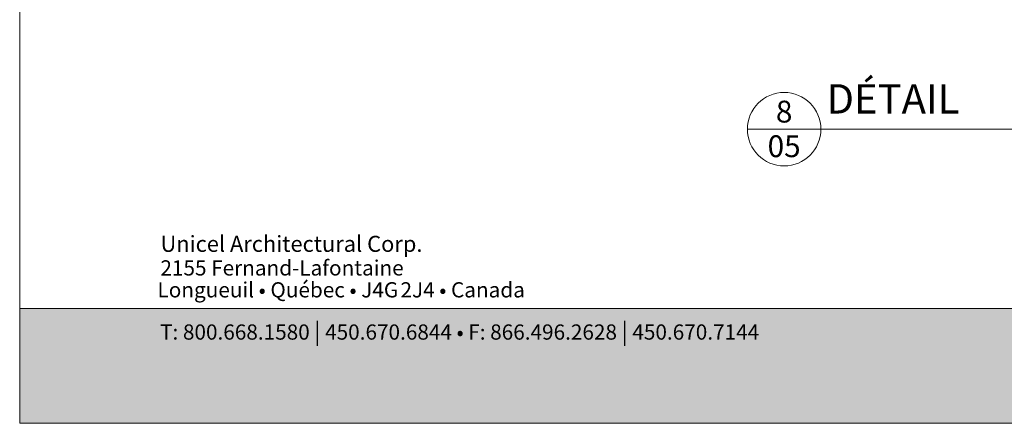
# Model space of a CAD drawing. Extents: x -25 to 97, y -78 to -67.
# Drawn here: x 89 to 94, y -78 to -76 of the extents above; entities that cross this region are included whole.
import ezdxf

# ---------------------------------------------------------------- set-up
doc = ezdxf.new("R2010")
doc.units = 0
doc.header["$LTSCALE"] = 0.375
doc.header["$MEASUREMENT"] = 0
doc.layers.get('0').update_dxf_attribs({"linetype": 'CONTINUOUS', "lineweight": 0})
doc.layers.get('DEFPOINTS').update_dxf_attribs({"linetype": 'CONTINUOUS', "lineweight": 5})
doc.layers.add('5', color=4, linetype='CONTINUOUS', lineweight=5)
doc.layers.add('Catalogue Texte Francais', color=7, linetype='CONTINUOUS', lineweight=0)
doc.styles.add('Archi_1', font='txt', dxfattribs={"height": 0.075})
doc.styles.add('Arial_Bold', font='txt')
doc.styles.add('Arial_Regular', font='txt', dxfattribs={"height": 0.3})
doc.styles.add('STYLUS BT', font='arial.ttf', dxfattribs={"height": 0.0625})

# ---------------------------------------------------------------- blocks, each defined once
blk = doc.blocks.new('MISE EN PAGE AVEC LOGO')
at = {"ltscale": 0.15, "true_color": 0x009ada}
h = blk.add_hatch(color=142, dxfattribs=at)
h.dxf.hatch_style = 1
h.paths.add_polyline_path([(0, 2.347), (0, 0), (34.011, 0), (34.011, 2.348)])
at = {"color": 142, "ltscale": 0.15, "true_color": 0x009ada}
blk.add_lwpolyline([(0, 2.347), (0, 0), (34.011, 0), (34.011, 2.348)], close=True, dxfattribs=at)
at = {"color": 7, "ltscale": 0.15, "attachment_point": 1}
for s, width, gutter_width, insert, char_height, style in [('Unicel Architectural Corp.', 285.5941, 100, (2.878, 3.832), 0.32761, 'Arial_Bold'), ('{\\fArial|b0|i0|c0|p34;2155 Fernand-Lafontaine}', 11.90446, 0.375, (2.876, 3.332), 0.31113, 'Archi_1'), ('{\\fArial|b0|i0|c0|p34; Longueuil • Québec • J4G{\\W0.5; }2J4 • Canada}', 8.98801, 0.375, (2.721, 2.884), 0.31113, 'Archi_1')]:
    blk.add_mtext_dynamic_manual_height_columns(s, width=width, gutter_width=gutter_width, heights=[0], dxfattribs=dict(at, insert=insert, char_height=char_height, style=style))
at = {"color": 7, "ltscale": 0.15, "true_color": 0xffffff, "insert": (2.869, 2.047), "char_height": 0.311131, "attachment_point": 1, "style": 'Archi_1'}
blk.add_mtext_dynamic_manual_height_columns('{\\fArial|b0|i0|c0|p34;T: 800.668.1580 \\H1.0833x;|\\H0.92311x; 450.670.6844 • F: 866.496.2628 \\H1.0833x;|\\H0.92311x; 450.670.7144}', width=13.78564, gutter_width=0.5, heights=[0], dxfattribs=at)

msp = doc.modelspace()

# ---------------------------------------------------------------- linework, layer by layer
at = {"lineweight": 15}
msp.add_line((92.28083, -76.92529), (93.7331, -76.92529), dxfattribs=at)
msp.add_circle((92.46833, -76.92529), 0.1875, dxfattribs=at)
at = {"layer": '5', "color": 7, "linetype": 'Continuous', "lineweight": 15, "ltscale": 5}
msp.add_line((92.28082, -76.92529), (92.65583, -76.92529), dxfattribs=at)
at = {"layer": 'DEFPOINTS', "color": 3, "ltscale": 0.15}
msp.add_lwpolyline([(88.56427, -78.42736), (97.06239, -78.42736), (97.06239, -67.4298), (88.56427, -67.4298)], close=True, dxfattribs=at)

# ---------------------------------------------------------------- block references
at = {"color": 7, "xscale": 0.2498656914966413, "yscale": 0.2498656914966413, "zscale": 0.2498656914966413}
msp.add_blockref('MISE EN PAGE AVEC LOGO', (88.56427, -78.42736), dxfattribs=at)

# ---------------------------------------------------------------- texts
at = {"color": 3, "ltscale": 0.15, "char_height": 0.11147, "attachment_point": 5, "style": 'STYLUS BT'}
for s, insert in [('{\\C7;8}', (92.46833, -76.83553)), ('{\\C7;05}', (92.46828, -77.01235))]:
    msp.add_mtext_dynamic_manual_height_columns(s, width=0.6751718, gutter_width=0.3, heights=[0], dxfattribs=dict(at, insert=insert))
at = {"layer": 'Catalogue Texte Francais', "insert": (92.6844, -76.69559), "char_height": 0.15, "attachment_point": 1, "style": 'Arial_Regular'}
msp.add_mtext_dynamic_manual_height_columns('{\\C7;DÉTAIL}', width=4.1573383, gutter_width=0.3, heights=[0], dxfattribs=at)

doc.saveas('drawing.dxf')
